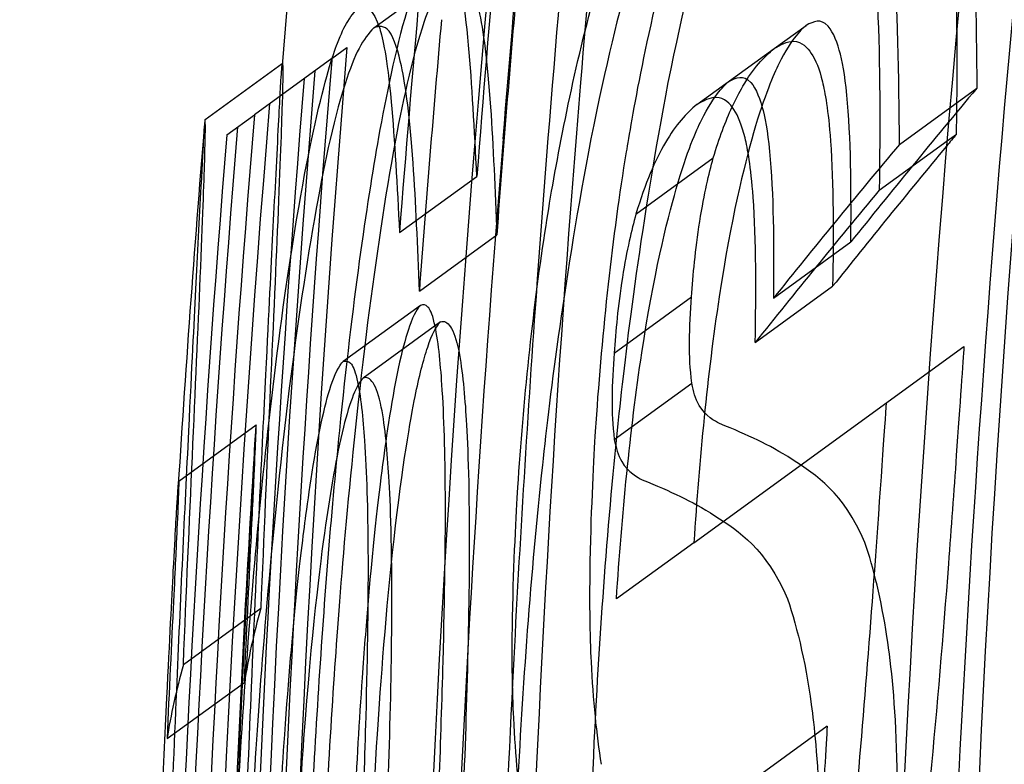
# Model space of a CAD drawing. Units: millimetres. Extents: x 0 to 8.9, y -4.81 to 4.45.
# Drawn here: x 2.68 to 2.69, y -2.29 to -2.28 of the extents above; entities that cross this region are included whole.
import ezdxf

# ---------------------------------------------------------------- set-up
doc = ezdxf.new("R2010")
doc.units = ezdxf.units.MM
doc.header["$LTSCALE"] = 45.93730388927576
doc.linetypes.add('HIDDEN', pattern=[9.524999999999999, 6.35, -3.175])
doc.layers.add('SICHERHEITSBEREICH', color=1, linetype='HIDDEN')
doc.layers.add('SPIELGERÄTE', color=7, linetype='Continuous')

# ---------------------------------------------------------------- blocks, each defined once
blk = doc.blocks.new('3449001')
at = {"layer": 'SICHERHEITSBEREICH'}
blk.add_circle((4.45, 5.395181473643664e-14), 4.45, dxfattribs=at)
at = {"layer": 'SPIELGERÄTE'}
for p, q in [((2.686503885884802, -2.282401825790448), (2.686908348983769, -2.28210796614804)), ((2.688596442959, -2.282509319830265), (2.688762767739824, -2.282388477803539)), ((2.686283840838155, -2.282561697864957), (2.686363215277173, -2.282504028971368)), ((2.688191979857317, -2.282803179469187), (2.688596442956404, -2.282509319826691)), ((2.685621482495023, -2.282880146807323), (2.686024657934728, -2.282587222704143)), ((2.686283840755319, -2.282561697750947), (2.685879377824317, -2.282855557271431)), ((2.686024657934728, -2.282587222704143), (2.686025945594018, -2.282586287164907)), ((2.689250533102567, -2.28301079079987), (2.689654996201598, -2.282716931157401)), ((2.685734929477525, -2.282960505324565), (2.68587937791976, -2.282855557202096)), ((2.689499205539486, -2.282992902409666), (2.689549072897771, -2.282956671653114)), ((2.689144609798834, -2.283250531295491), (2.689499205539486, -2.282992902409666)), ((2.687872848236887, -2.283375868066308), (2.688277311335873, -2.283082008423901)), ((2.686637451010582, -2.283472241142507), (2.687041914109569, -2.283178381500168)), ((2.686741383732891, -2.28377825132198), (2.687145846831311, -2.283484391680017)), ((2.688592253737259, -2.283814624042579), (2.688996716836194, -2.2835207644002)), ((2.688496802905731, -2.284046755561322), (2.688901266004647, -2.283752895918979)), ((2.687758735664685, -2.284102275497614), (2.688163198763366, -2.283808415855408)), ((2.686747800852964, -2.283852436936617), (2.686343337753895, -2.284146296579115)), ((2.686852336773145, -2.283939269715476), (2.68644787367417, -2.284233129357875)), ((2.688175910574136, -2.285093810524178), (2.689587496538883, -2.284068233288871)), ((2.687760290764785, -2.284553884818261), (2.688164753863566, -2.284260025175993)), ((2.685483628077491, -2.284770912218872), (2.685888091176496, -2.284477052576459)), ((2.688175910501786, -2.285093810393031), (2.687771447408205, -2.285387670031519)), ((2.685508168768102, -2.285729777635141), (2.685912631866967, -2.285435917992851)), ((2.685422557546312, -2.286117543142813), (2.685827020645283, -2.285823683500394)), ((2.688872762364601, -2.286052561229449), (2.688107212162032, -2.286608765828807))]:
    blk.add_line(p, q, dxfattribs=at)
for centre, radius, start, end in [((2.785675709143948, -2.290798404592892), 0.09998877694577896, 144.0592304907918, 175.3079931418899), ((2.7856757091437, -2.290798404592765), 0.09857295383814263, 172.5022935860268, 175.9319103390195), ((2.785659817458011, -2.290796778451116), 0.09891173248405852, 172.6967020157818, 175.5825793362508), ((2.785271246050094, -2.291092264235622), 0.09857295384353587, 172.5022935860011, 180.2593498491901), ((2.785255353795904, -2.291090638044845), 0.09891173191884542, 172.696702002082, 175.5825793392102), ((2.785675709142453, -2.290798404592869), 0.09611390848509987, 173.3777129936588, 181.2297033156235), ((2.785271246042612, -2.291092264235004), 0.09583038688388046, 173.2215190138378, 179.0703443861766), ((2.785271246045493, -2.291092264235446), 0.09611390848711286, 173.3777129940055, 181.2297033155403), ((2.78567528233804, -2.290798371538552), 0.0988005261282962, 174.9288026151728, 175.7546392749716), ((2.785270815719194, -2.291092230877052), 0.09880052259536967, 174.9288026103598, 175.7546392992243), ((2.785675709145259, -2.290798404592877), 0.0996582568250969, 175.2258538497638, 182.6326103055377), ((2.785675709148375, -2.290798404592839), 0.09973257663326547, 175.2675475454877, 180.7373484139826), ((2.785675709148375, -2.290798404592839), 0.09973257663326547, 175.2626644765703, 175.2675475454877), ((2.785675709143831, -2.290798404592867), 0.09981547269502672, 175.3036343265439, 182.6920217544942), ((2.785675709152155, -2.290798404593073), 0.09986793214220911, 175.329513322836, 180.7922370177505), ((2.785675709150269, -2.290798404593146), 0.09842668223978512, 175.2734823042698, 180.1980502636709), ((2.785271246045138, -2.291092264235297), 0.09965825682394938, 175.2258538499201, 182.6326103056077), ((2.785271246047127, -2.291092264235382), 0.09973257663102127, 175.2626643815168, 180.7373484153804), ((2.785271246053863, -2.291092264235592), 0.099867932142912, 175.3295133245745, 180.7922370173721), ((2.785271246045333, -2.291092264235337), 0.09981547269548971, 175.3036342343608, 180.8634770702336), ((2.785271246044424, -2.291092264235326), 0.09998877694524108, 175.3079931418445, 176.423473649611), ((2.785271246051771, -2.291092264235715), 0.09842668224026085, 175.2734823033892, 180.1980502635557), ((2.7856757091437, -2.290798404592765), 0.09857295383814263, 175.9319103390195, 177.1085525680755), ((2.785675709143948, -2.290798404592892), 0.09998877694577896, 176.4234736496725, 177.7342298001035), ((2.7856757091437, -2.290798404592765), 0.09857295383814263, 177.1085525680755, 180.2593499572243)]:
    blk.add_arc(centre, radius, start, end, dxfattribs=at)
for centre, major_axis, ratio, start_param, end_param in [((2.750981959750835, -2.243050874227207), (-0.0650523702839817, -0.04726381439843504), 0.1168390922528823, 5.84844334345596, 5.879139126882916), ((2.751037174374083, -2.243126634186743), (-0.06510886402862086, -0.04730486343402761), 0.1168389840919071, 5.853289639511321, 5.855654359894097), ((2.750577496932106, -2.2433447337852), (-0.06505237057243546, -0.04726381451323494), 0.1168390926636357, 5.848443343673665, 5.879139126985239), ((2.751037174374083, -2.243126634186743), (-0.06510886402862086, -0.04730486343402761), 0.1168389840919071, 5.855654359894097, 5.883893634750133), ((2.750632710813921, -2.2434204941192), (-0.06510886354254183, -0.0473048630891826), 0.1168389840365874, 5.853289639445266, 5.883893634910885), ((2.749438044970848, -2.240923651538268), (-0.06341528742537503, -0.04607454309037811), 0.1168404528626605, 6.137602995125592, 6.166610995527686), ((2.749033581152489, -2.241217511536167), (-0.06341528670738712, -0.04607454272296016), 0.1168404526749614, 6.137602994697277, 6.166610995394122)]:
    blk.add_ellipse(centre, major_axis=major_axis, ratio=ratio, start_param=start_param, end_param=end_param, dxfattribs=at)
for points, knots in [([(2.687450194235608, -2.278133075903535), (2.687545409758265, -2.278072872256087), (2.687648838629844, -2.278039098800907), (2.687757735325778, -2.278313264787339), (2.68778597798573, -2.27844741615154), (2.687827660472493, -2.278862879861929), (2.687826293888584, -2.279106061287334), (2.687819897073659, -2.279546319156201), (2.687803063430316, -2.279888324086001), (2.687731533828124, -2.280985996821621), (2.687651077488646, -2.281861639874486), (2.687583740897849, -2.282688069141285)], [-0.2092174741747462, -0.2092174741747462, -0.2092174741747462, -0.2092174741747462, -0.1778002821119658, -0.1778002821119658, -0.1632536143643256, -0.1632536143643256, -0.1441336895942772, -0.1441336895942772, -0.09794642359184165, -0.09794642359184165, 0, 0, 0, 0]), ([(2.687179277798992, -2.282981928782311), (2.687247920132538, -2.282139473993362), (2.687329335494187, -2.281255419647594), (2.687400071743699, -2.280154506109974), (2.687416286794125, -2.279816066326926), (2.68742172448766, -2.279392599857161), (2.687423047290125, -2.279146694376363), (2.687379741666103, -2.278730400440959), (2.68735091284756, -2.278597747196806), (2.687241300382549, -2.278333003348605), (2.68713801393206, -2.27836858622719), (2.687045731144821, -2.27842693554078)], [0, 0, 0, 0, 0.09984572994362784, 0.09984572994362784, 0.1461613230419649, 0.1461613230419649, 0.1635795995082667, 0.1635795995082667, 0.176653053812683, 0.176653053812683, 0.2044719102219105, 0.2044719102219105, 0.2044719102219105, 0.2044719102219105]), ([(2.68895296387791, -2.280459683902656), (2.689022451627064, -2.280413335663867), (2.689092396909121, -2.28038059190527), (2.689205774305631, -2.280383606463237), (2.689278158310074, -2.280400967089935), (2.689445156649313, -2.280629869765205), (2.68949701417834, -2.280820193357296), (2.689579215985294, -2.281193978524098), (2.689607328708313, -2.281476705062107), (2.689645887661452, -2.281999920949677), (2.689652902338128, -2.282358011846505), (2.689654996203352, -2.282716931157833)], [-0.1190743762986943, -0.1190743762986943, -0.1190743762986943, -0.1190743762986943, -0.1003253838694545, -0.1003253838694545, -0.08778356408222111, -0.08778356408222111, -0.07266477559496012, -0.07266477559496012, -0.04456704625804535, -0.04456704625804535, 0, 0, 0, 0]), ([(2.688042250695435, -2.282688137975328), (2.688124210250734, -2.282290915762907), (2.688189387154701, -2.282011699084642), (2.688393328294261, -2.28132826611495), (2.688493901101427, -2.281108024809446), (2.688682305612044, -2.280734581863497), (2.688817170974204, -2.280572586235317), (2.6889529638781, -2.280459683899206)], [-0.1153109480921253, -0.1153109480921253, -0.1153109480921253, -0.1153109480921253, -0.09378655527300336, -0.09378655527300336, -0.06454838378448659, -0.06454838378448659, 0, 0, 0, 0]), ([(2.689551169292405, -2.28240028794545), (2.689550475303988, -2.282336600332296), (2.689549380109375, -2.282273471287958), (2.689542342332945, -2.281994092967723), (2.689530577954137, -2.281763399038412), (2.689474609274967, -2.281255936966452), (2.689429084100823, -2.281019116831054), (2.68933958946225, -2.280758511048883), (2.689280771336279, -2.280614817015735), (2.689046017182914, -2.280444122383744), (2.688909159779456, -2.280501646620269), (2.688778922680953, -2.2805861322343)], [-0.3283603325617048, -0.3283603325617048, -0.3283603325617048, -0.3283603325617048, -0.3037290819411443, -0.3037290819411443, -0.2181396150120588, -0.2181396150120588, -0.1161392848947145, -0.1161392848947145, -0.06449556526655759, -0.06449556526655759, 0, 0, 0, 0]), ([(2.688778922681163, -2.28058613223072), (2.688756402191693, -2.280604432692753), (2.6887039112049, -2.280647206519744), (2.688600028087158, -2.280754613164544), (2.688555970399698, -2.280806580055728), (2.68845451322268, -2.280948149247375), (2.688360476589622, -2.281095909613172), (2.688173923613451, -2.281554821934511), (2.688116982031637, -2.281741967482248), (2.687932628355902, -2.282384825238041), (2.687845867986834, -2.282908919940441), (2.687749615249523, -2.283491478776933), (2.687696903242852, -2.283981609815994), (2.687663348393634, -2.284469165290647)], [-0.09592335473443037, -0.09592335473443037, -0.09592335473443037, -0.09592335473443037, -0.09021130439495996, -0.09021130439495996, -0.08596408676682368, -0.08596408676682368, -0.08037059367494324, -0.08037059367494324, -0.07615554961207355, -0.07615554961207355, -0.0577421784539189, -0.0577421784539189, 0, 0, 0, 0]), ([(2.689250533104369, -2.283010790800318), (2.689248430435413, -2.28265036240053), (2.6892413657344, -2.282290765007742), (2.689202536950607, -2.281767514340402), (2.689174337426529, -2.281484987207792), (2.689092137528295, -2.281112694632664), (2.689040260961786, -2.280922704832559), (2.688873295331195, -2.280694638120609), (2.688801040877845, -2.280677395178643), (2.688687740044458, -2.280674542027044), (2.688617891589882, -2.280707259963937), (2.68854850077893, -2.280753543545075)], [0, 0, 0, 0, 0.04475441730111829, 0.04475441730111829, 0.07273808522660818, 0.07273808522660818, 0.08772830903860673, 0.08772830903860673, 0.1001385571782043, 0.1001385571782043, 0.118662015800801, 0.118662015800801, 0.118662015800801, 0.118662015800801]), ([(2.688548500779119, -2.280753543541611), (2.688426079579244, -2.28085532823772), (2.688304266159975, -2.280997136240353), (2.688113129500771, -2.281346648247705), (2.687991586596539, -2.281599403524242), (2.687779276434366, -2.28233320848603), (2.687720440890988, -2.282581413153872), (2.687637787596404, -2.282981997617989)], [0, 0, 0, 0, 0.05819251497749697, 0.05819251497749697, 0.09433754765455263, 0.09433754765455263, 0.1136321731594403, 0.1136321731594403, 0.1136321731594403, 0.1136321731594403]), ([(2.688374459581973, -2.280879991876709), (2.688466377893427, -2.280820363897649), (2.688560921945189, -2.280774714265582), (2.688726143307246, -2.280792195578622), (2.688808640747816, -2.280838484599566), (2.688922485968568, -2.281023075967145), (2.688988893351073, -2.281158151701927), (2.689076667102775, -2.281615641834504), (2.689116531270653, -2.281872298595668), (2.689149754623521, -2.282592409200129), (2.689149536246877, -2.28291841332757), (2.68914460969504, -2.283250531305494)], [0, 0, 0, 0, 0.04552035080713708, 0.04552035080713708, 0.08306126758671448, 0.08306126758671448, 0.1039534715837569, 0.1039534715837569, 0.1149192730018691, 0.1149192730018691, 0.1229694659156909, 0.1229694659156909, 0.1229694659156909, 0.1229694659156909]), ([(2.687258885294695, -2.284763024932406), (2.687290134807519, -2.284308966237054), (2.687337994054207, -2.283852651830456), (2.687449767411746, -2.283139250203073), (2.687528432551012, -2.282713574640578), (2.687697769491979, -2.282076207418227), (2.687815084561901, -2.28167105545421), (2.688046084177298, -2.281248428473587), (2.688105460758131, -2.281156433515105), (2.688213019019166, -2.281029929155872), (2.688245025515666, -2.280996350685939), (2.688320081134083, -2.280924422151495), (2.688360127728618, -2.280891638136009), (2.688374459582182, -2.280879991873136)], [0, 0, 0, 0, 0.0537750890154281, 0.0537750890154281, 0.09190320597388624, 0.09190320597388624, 0.1127022366602329, 0.1127022366602329, 0.1189720655428363, 0.1189720655428363, 0.1216116000630856, 0.1216116000630856, 0.1251397914639291, 0.1251397914639291, 0.1251397914639291, 0.1251397914639291]), ([(2.687041914144702, -2.283178381577841), (2.687029573300478, -2.282934729203503), (2.68701723282156, -2.282694298485771), (2.68697693762228, -2.282257336421402), (2.686954336257717, -2.282160892365758), (2.68690634362067, -2.28200956793874), (2.686866327463523, -2.281983691334362), (2.686824610905992, -2.282006022851335)], [-0.07375514047044178, -0.07375514047044178, -0.07375514047044178, -0.07375514047044178, -0.05747212530076697, -0.05747212530076697, -0.03842565114175017, -0.03842565114175017, 0, 0, 0, 0]), ([(2.686824610906218, -2.2820060228483), (2.686811753799592, -2.282018856740872), (2.686783122838118, -2.282047643426858), (2.686735388801313, -2.282142179608968), (2.686710646693442, -2.282197836710075), (2.686616513977647, -2.282514006433128), (2.68656621116142, -2.282762580330224), (2.686464763089539, -2.283329358070241), (2.686391084229392, -2.283835566926655), (2.686278367954881, -2.284954158554156), (2.686241191677208, -2.285423903334176), (2.686180779033638, -2.286381026007318), (2.686157522212628, -2.28687029149847), (2.686140216748997, -2.28735621961541)], [-0.3410355674583086, -0.3410355674583086, -0.3410355674583086, -0.3410355674583086, -0.2809336675541328, -0.2809336675541328, -0.2510402316940464, -0.2510402316940464, -0.2002784264937146, -0.2002784264937146, -0.1146251600229087, -0.1146251600229087, -0.05744275802070838, -0.05744275802070838, 0, 0, 0, 0]), ([(2.686464510617911, -2.284004846242936), (2.686507694214647, -2.283667149042484), (2.686555014004234, -2.283338907145625), (2.686639627868853, -2.282869524098529), (2.686692305053231, -2.282604519520584), (2.686808047332246, -2.282241861617536), (2.68685171429717, -2.28216392188804), (2.686908348985483, -2.282107966146961)], [-0.2038615493803711, -0.2038615493803711, -0.2038615493803711, -0.2038615493803711, -0.1085863654809491, -0.1085863654809491, -0.04759267889408964, -0.04759267889408964, 0, 0, 0, 0]), ([(2.686908348985159, -2.282107966151365), (2.686935494456939, -2.282097278507527), (2.686962727238679, -2.28209447823044), (2.687016209381639, -2.282161390259995), (2.687037668638236, -2.282239518838089), (2.687075479954526, -2.282415388853567), (2.687096164831022, -2.282573384530707), (2.687127619525771, -2.283019399979612), (2.687137344407567, -2.283249639963761), (2.687145846835439, -2.283484391681651)], [-0.1217931291903026, -0.1217931291903026, -0.1217931291903026, -0.1217931291903026, -0.1002048470626712, -0.1002048470626712, -0.07479589175173418, -0.07479589175173418, -0.03399431770392665, -0.03399431770392665, 0, 0, 0, 0]), ([(2.686420147807016, -2.282299882493735), (2.686461962391213, -2.282277498501578), (2.686502067860097, -2.282303549885853), (2.68654996715841, -2.282455280836225), (2.686572556563643, -2.282551699270936), (2.686612808178328, -2.282988906015698), (2.686625129707618, -2.283228973966321), (2.686637451045722, -2.283472241220212)], [0, 0, 0, 0, 0.03851594473181591, 0.03851594473181591, 0.05742834315458503, 0.05742834315458503, 0.07355120348755761, 0.07355120348755761, 0.07355120348755761, 0.07355120348755761]), ([(2.685735753650025, -2.287650079257824), (2.68576085675247, -2.286945197634218), (2.685798671644282, -2.286230321509236), (2.685884590537327, -2.285137445620148), (2.685941431616868, -2.284501625272339), (2.686095213140597, -2.283396970421371), (2.686153327701994, -2.283096235998041), (2.686247629663491, -2.282672521588152), (2.686289909480934, -2.282543526555604), (2.686331608250729, -2.282433396565818), (2.686349464379038, -2.282396803702647), (2.686390760504164, -2.282329302546848), (2.686411169185398, -2.282308844901258), (2.686420147807236, -2.282299882490706)], [0, 0, 0, 0, 0.08332443888866707, 0.08332443888866707, 0.133430699114733, 0.133430699114733, 0.1699406931591154, 0.1699406931591154, 0.2138190628291706, 0.2138190628291706, 0.2477583448855947, 0.2477583448855947, 0.2928067465466959, 0.2928067465466959, 0.2928067465466959, 0.2928067465466959]), ([(2.686741383736446, -2.283778251323467), (2.686732872610115, -2.283543259441406), (2.686723136462707, -2.283312785462535), (2.686691655077752, -2.282866812263732), (2.68667096291885, -2.282708858482093), (2.686633217799425, -2.282533521896792), (2.686611881035226, -2.282455356811306), (2.686558225447499, -2.282388341607843), (2.686531011634781, -2.282391145915284), (2.686503885886186, -2.282401825793765)], [0, 0, 0, 0, 0.0340290958684675, 0.0340290958684675, 0.0748083701789149, 0.0748083701789149, 0.1000152328899188, 0.1000152328899188, 0.1212824328335458, 0.1212824328335458, 0.1212824328335458, 0.1212824328335458]), ([(2.688762767738356, -2.282388477797431), (2.688744935299798, -2.282403860372534), (2.688687763247877, -2.282453161854398), (2.688592606062151, -2.282645608999252), (2.688545795733173, -2.282751113459313), (2.688437269917756, -2.283127488914439), (2.688370881535818, -2.283397816560878), (2.688246523457863, -2.284214590401047), (2.688204617648193, -2.284657563449625), (2.688175910575627, -2.285093810461426)], [-0.3049261960120017, -0.3049261960120017, -0.3049261960120017, -0.3049261960120017, -0.161884443389411, -0.161884443389411, -0.1036149265894536, -0.1036149265894536, -0.0516708143605275, -0.0516708143605275, 0, 0, 0, 0]), ([(2.688996716724414, -2.283520764408816), (2.688998324581632, -2.28329709457386), (2.688998793050605, -2.283021543086189), (2.688970037258461, -2.282677935670757), (2.688957129954535, -2.282599411430513), (2.688927506591568, -2.282482665377546), (2.688906988989984, -2.28242552779624), (2.688839073193304, -2.282350303615166), (2.688802149413657, -2.282368048259245), (2.688762767738045, -2.28238847780485)], [-0.08029760872560529, -0.08029760872560529, -0.08029760872560529, -0.08029760872560529, -0.04988339412582624, -0.04988339412582624, -0.03418996534986837, -0.03418996534986837, -0.0193388052267924, -0.0193388052267924, 0, 0, 0, 0]), ([(2.686503885886513, -2.28240182578936), (2.686447260833493, -2.282457772010657), (2.686403623017171, -2.28253566576432), (2.686287910260891, -2.282898080548581), (2.686235228118406, -2.28316308113718), (2.68615060589816, -2.283632385532262), (2.6861032562811, -2.283960811890434), (2.686060047518945, -2.284298705885349)], [0, 0, 0, 0, 0.04758458243238225, 0.04758458243238225, 0.1086342708867435, 0.1086342708867435, 0.2041381493435601, 0.2041381493435601, 0.2041381493435601, 0.2041381493435601]), ([(2.688596442962091, -2.282509319824818), (2.688629851840659, -2.282489153274921), (2.688663731571882, -2.282471711814786), (2.68874170338276, -2.282472314733613), (2.68877061995401, -2.282505586265114), (2.688812219715729, -2.282568647460939), (2.688832272623596, -2.282616996537604), (2.688861329674769, -2.282738306504934), (2.688878635058515, -2.282830511412747), (2.688906849712435, -2.283218085072426), (2.68890613810203, -2.283489407469639), (2.688901266006462, -2.283752895919629)], [-0.1251634634233299, -0.1251634634233299, -0.1251634634233299, -0.1251634634233299, -0.107384018616421, -0.107384018616421, -0.0828846988633618, -0.0828846988633618, -0.05490842466261933, -0.05490842466261933, -0.03185851172928558, -0.03185851172928558, 0, 0, 0, 0]), ([(2.688375969546152, -2.282815396849722), (2.688394314506117, -2.28277556386475), (2.688412990227467, -2.28273967757539), (2.688485876953802, -2.282615137904786), (2.688541498053642, -2.282552471575475), (2.688596442953081, -2.282509319830259)], [-0.03705979077119215, -0.03705979077119215, -0.03705979077119215, -0.03705979077119215, -0.02743695630746459, -0.02743695630746459, 0, 0, 0, 0]), ([(2.6860259455942, -2.282586287164857), (2.686028045642562, -2.282593027597524), (2.686028265597194, -2.282659710088351), (2.686020433015109, -2.282921536466789), (2.686013518675463, -2.283113248503278), (2.685989642289083, -2.283679341339228), (2.68597523033608, -2.283998310590927), (2.685944339372675, -2.284690542815261), (2.685928035743022, -2.285060983143797), (2.685912631868443, -2.285435917993526)], [-0.2081240230472153, -0.2081240230472153, -0.2081240230472153, -0.2081240230472153, -0.146649359131643, -0.146649359131643, -0.09371069002657097, -0.09371069002657097, -0.04643996604207295, -0.04643996604207295, 0, 0, 0, 0]), ([(2.686013538716318, -2.282758084252001), (2.686015280662688, -2.282725730393429), (2.686016778315353, -2.282698937584982), (2.686019582283016, -2.282652311485394), (2.686020855716067, -2.282633521586414), (2.686022017143266, -2.282619376879484)], [-0.04930401071901221, -0.04930401071901221, -0.04930401071901221, -0.04930401071901221, -0.03509986125494836, -0.03509986125494836, -0.01932170612958986, -0.01932170612958986, -0.01932170612958986, -0.01932170612958986]), ([(2.688358304639015, -2.282682337447299), (2.688397722328201, -2.282661889219388), (2.688434760259263, -2.282644085450132), (2.68850275557357, -2.282719830160718), (2.688523238251662, -2.282777118297535), (2.688552716880224, -2.282893653570211), (2.688565628287034, -2.282972109837373), (2.688594323052055, -2.283315964297084), (2.688593861762502, -2.283590915286057), (2.688592253625435, -2.283814624051189)], [0, 0, 0, 0, 0.01935649005604175, 0.01935649005604175, 0.03418123896839002, 0.03418123896839002, 0.0497852417102712, 0.0497852417102712, 0.07987932064879585, 0.07987932064879585, 0.07987932064879585, 0.07987932064879585]), ([(2.687655665439212, -2.286135638249254), (2.687684520065272, -2.285558428752105), (2.687725835755018, -2.284980296078326), (2.687826720794444, -2.28404042844638), (2.687902139098245, -2.283420293612697), (2.688042250721232, -2.282688138015422)], [-0.2469320152017958, -0.2469320152017958, -0.2469320152017958, -0.2469320152017958, -0.09922595580424912, -0.09922595580424912, 0, 0, 0, 0]), ([(2.687771447477084, -2.285387670097111), (2.687800154626856, -2.284951421912061), (2.687842060585997, -2.284508447644962), (2.687966419000439, -2.2836916734132), (2.68803280744368, -2.283421346037505), (2.688141333001553, -2.283044972222731), (2.688188143165227, -2.282939468143326), (2.688283300337741, -2.282747021335066), (2.688340472238821, -2.282697719982278), (2.688358304639315, -2.282682337439906)], [0, 0, 0, 0, 0.05167095412307362, 0.05167095412307362, 0.1036150244382902, 0.1036150244382902, 0.1618842974446578, 0.1618842974446578, 0.3049244441076954, 0.3049244441076954, 0.3049244441076954, 0.3049244441076954]), ([(2.685939272500432, -2.284216041070552), (2.685955951068035, -2.283866918773033), (2.685966699540334, -2.283666671281853), (2.685985377330489, -2.283299998591163), (2.685995917702691, -2.283096031318831), (2.686007951885872, -2.282864018251983), (2.686011003939084, -2.282805163671615), (2.686013538716318, -2.282758084252001)], [-0.1640702190999798, -0.1640702190999798, -0.1640702190999798, -0.1640702190999798, -0.1147521478618396, -0.1147521478618396, -0.06997304811995471, -0.06997304811995471, -0.04930401071901221, -0.04930401071901221, -0.04930401071901221, -0.04930401071901221]), ([(2.688191979854111, -2.282803179472673), (2.688137148910329, -2.282846241721212), (2.688081645659544, -2.28290873678564), (2.687973451921408, -2.283093333636549), (2.687921165542839, -2.283215275387768), (2.687872848280975, -2.283375868088369)], [0, 0, 0, 0, 0.02738005208853421, 0.02738005208853421, 0.055006604914381, 0.055006604914381, 0.055006604914381, 0.055006604914381]), ([(2.688496802907477, -2.284046755561951), (2.688501675057019, -2.283783264193072), (2.688502386630486, -2.283511938704835), (2.688474171279715, -2.283124366234578), (2.68845686586009, -2.283032161950107), (2.68842780826283, -2.282910852380152), (2.688407755078366, -2.282862503811146), (2.68836615508258, -2.282799444061603), (2.688337238815354, -2.282766173862601), (2.688259267774271, -2.282765571816183), (2.68822538839326, -2.282783013127647), (2.688191979863075, -2.282803179467263)], [0, 0, 0, 0, 0.03185886466669646, 0.03185886466669646, 0.05490850735568666, 0.05490850735568666, 0.08288433971561301, 0.08288433971561301, 0.1073829975051976, 0.1073829975051976, 0.1251619674939712, 0.1251619674939712, 0.1251619674939712, 0.1251619674939712]), ([(2.685508168769465, -2.285729777635807), (2.685523559825562, -2.285355154791677), (2.685539848954754, -2.284985021962218), (2.685570732659777, -2.284292937635771), (2.685585150521344, -2.283973851659942), (2.685609124032585, -2.283405517773084), (2.685615998151523, -2.283214407163033), (2.685623803795398, -2.282953579249906), (2.685623582649047, -2.282886887578415), (2.685621482495223, -2.282880146807278)], [0, 0, 0, 0, 0.04640132061694651, 0.04640132061694651, 0.09367917360881906, 0.09367917360881906, 0.1469784632825118, 0.1469784632825118, 0.209576444039995, 0.209576444039995, 0.209576444039995, 0.209576444039995]), ([(2.685621482495222, -2.282880146807246), (2.685619207507095, -2.28288998338671), (2.685616924529942, -2.282916142374575), (2.685610376721794, -2.283025040014064), (2.685606091973469, -2.283107689665919), (2.685591436393985, -2.283390242146588), (2.685580894458536, -2.283594245237953), (2.685562230588328, -2.283960647117015), (2.685551486993848, -2.284160798828962), (2.685534809401461, -2.284509900712974)], [0, 0, 0, 0, 0.03511247397426995, 0.03511247397426995, 0.0699983693208667, 0.0699983693208667, 0.1147798706865337, 0.1147798706865337, 0.1641232292799328, 0.1641232292799328, 0.1641232292799328, 0.1641232292799328]), ([(2.687637787622258, -2.282981997657841), (2.687500258499721, -2.283700658356388), (2.687425167869353, -2.284310881811335), (2.687322518078098, -2.285258176530672), (2.687280457082654, -2.285844284445093), (2.687251202340227, -2.286429497891677)], [0, 0, 0, 0, 0.09739704917660513, 0.09739704917660513, 0.2442025658416497, 0.2442025658416497, 0.2442025658416497, 0.2442025658416497]), ([(2.688163198825722, -2.283808415912793), (2.688172542868898, -2.283691939813558), (2.688182962982697, -2.283565970279047), (2.688230807957719, -2.283262403711662), (2.688254977634344, -2.283167950351665), (2.688277311389978, -2.283082008497243)], [-0.02698865701511161, -0.02698865701511161, -0.02698865701511161, -0.02698865701511161, -0.0134401556553594, -0.0134401556553594, 0, 0, 0, 0]), ([(2.687872848290993, -2.283375868139669), (2.68785051451712, -2.283461810064298), (2.687826344725174, -2.283556263867207), (2.687778499829047, -2.283859830605315), (2.687768079763046, -2.283985799541555), (2.687758735726764, -2.284102275554842)], [0, 0, 0, 0, 0.01344016663233322, 0.01344016663233322, 0.02698855756618199, 0.02698855756618199, 0.02698855756618199, 0.02698855756618199]), ([(2.688164753879449, -2.284260025186495), (2.688156622085067, -2.284181091875024), (2.6881525943048, -2.284124215653024), (2.688153744492336, -2.28396526925492), (2.688158714658229, -2.283882184341044), (2.688163198858362, -2.283808415967336)], [-0.0176092730730542, -0.0176092730730542, -0.0176092730730542, -0.0176092730730542, -0.008741006684712059, -0.008741006684712059, 0, 0, 0, 0]), ([(2.686747800852541, -2.283852436934332), (2.686741877916951, -2.283857980697652), (2.686722824203589, -2.283875755897599), (2.686679686100401, -2.283987881607628), (2.686662602083818, -2.28404597107587), (2.686605098380941, -2.284288402194983), (2.686573354262016, -2.284506628017119), (2.686532005015333, -2.284813381076008), (2.686502835972102, -2.285053376860918), (2.686471989543092, -2.28541744777416)], [0, 0, 0, 0, 0.005161204831523178, 0.005161204831523178, 0.008549247234223607, 0.008549247234223607, 0.01684374967378335, 0.01684374967378335, 0.02576952461632118, 0.02576952461632118, 0.02576952461632118, 0.02576952461632118]), ([(2.686822207320464, -2.286967550625691), (2.686837748088067, -2.286550001266014), (2.686854516064368, -2.286126662936042), (2.686874651120437, -2.285368275717325), (2.686878594442899, -2.285074200759563), (2.68687628516053, -2.284630905610616), (2.686870752468469, -2.284433659930996), (2.68685172917148, -2.284153206170918), (2.686839809851243, -2.284028154738064), (2.686808142143061, -2.283894520694985), (2.686797085619929, -2.283872576757278), (2.686774338069551, -2.283847878531488), (2.68676112410061, -2.283847145535554), (2.686747800852393, -2.283852436937044)], [0, 0, 0, 0, 0.04935923379527127, 0.04935923379527127, 0.09068548448087774, 0.09068548448087774, 0.1281093446854097, 0.1281093446854097, 0.1535651812515219, 0.1535651812515219, 0.1681129782970189, 0.1681129782970189, 0.1851100265960196, 0.1851100265960196, 0.1851100265960196, 0.1851100265960196]), ([(2.686468502215129, -2.287183836466958), (2.686482375354778, -2.286820506854471), (2.68649948489362, -2.286453321106291), (2.686539146310498, -2.285834474209736), (2.686567627478553, -2.285445807125264), (2.686652939535282, -2.28468448753982), (2.686695621907283, -2.284446714241216), (2.686740369570312, -2.284225385030167), (2.686762534116092, -2.284137682468082), (2.686807640547819, -2.284004036627988), (2.686830347119606, -2.28395891479709), (2.686852336772397, -2.283939269717285)], [0, 0, 0, 0, 0.04295361221818431, 0.04295361221818431, 0.07392367840609068, 0.07392367840609068, 0.1064019857281027, 0.1064019857281027, 0.1350231095225611, 0.1350231095225611, 0.1637258414907852, 0.1637258414907852, 0.1637258414907852, 0.1637258414907852]), ([(2.686852336775889, -2.283939269715897), (2.686870472048145, -2.283932044606091), (2.686888033981464, -2.283939582991186), (2.686920176515336, -2.283988895008652), (2.686934720891262, -2.284030256256572), (2.686967432318802, -2.284190722544068), (2.686978988234522, -2.284331325180973), (2.686995160414511, -2.284595203559389), (2.687003559161642, -2.28481786979839), (2.687001031978347, -2.285420637071163), (2.686995009871907, -2.285685761294225), (2.686978359390491, -2.286221997860182), (2.68696767081363, -2.286494760723869), (2.686957107704113, -2.286765257073244)], [0, 0, 0, 0, 0.01532296310921557, 0.01532296310921557, 0.03050025430720694, 0.03050025430720694, 0.05575684022661689, 0.05575684022661689, 0.0860040292561195, 0.0860040292561195, 0.1081625065710354, 0.1081625065710354, 0.1304180224182531, 0.1304180224182531, 0.1304180224182531, 0.1304180224182531]), ([(2.686221310655295, -2.287274410244937), (2.68623984967661, -2.286775170763378), (2.686264452537831, -2.286274979906003), (2.686324600312311, -2.285386938635662), (2.686370543474759, -2.284783076887109), (2.686464510642981, -2.284004846288209)], [-0.2310592987236931, -0.2310592987236931, -0.2310592987236931, -0.2310592987236931, -0.1032648524012641, -0.1032648524012641, 0, 0, 0, 0]), ([(2.689587496526945, -2.2840682332916), (2.68958257010063, -2.284138939018437), (2.689566597688756, -2.28437051024594), (2.689534362541028, -2.284826359341809), (2.689520718037731, -2.285015383133648), (2.689477907603742, -2.285581652385176), (2.689447512498479, -2.285948191995985), (2.689325691202217, -2.287211740665521), (2.689241600276816, -2.2878011494841), (2.689082849751998, -2.288736406565707), (2.688972328597544, -2.289225131997893), (2.688772135821072, -2.289841991512887), (2.688690308409424, -2.290039981583095), (2.688538726376454, -2.290310425102051), (2.688462624165393, -2.290409247963783), (2.688353227099125, -2.290499590042377)], [-0.4024552023875246, -0.4024552023875246, -0.4024552023875246, -0.4024552023875246, -0.3773058644124009, -0.3773058644124009, -0.3594912583907923, -0.3594912583907923, -0.3238310144632937, -0.3238310144632937, -0.2401573167453017, -0.2401573167453017, -0.1261813375635525, -0.1261813375635525, -0.05720947600430151, -0.05720947600430151, 0, 0, 0, 0]), ([(2.685967302124553, -2.287461501604677), (2.685984618326149, -2.287007021674193), (2.686006543362577, -2.286543738676808), (2.686079096897494, -2.285507783962649), (2.686120669545282, -2.285158371691466), (2.686168759080445, -2.284801363696604), (2.686200526817849, -2.284582830350485), (2.686258069655963, -2.284340077719753), (2.686275167194488, -2.284281908660946), (2.686318340723773, -2.28416963452684), (2.686337410454751, -2.284151844423953), (2.686343337753544, -2.284146296576772)], [-0.03754083863587954, -0.03754083863587954, -0.03754083863587954, -0.03754083863587954, -0.02859217204395113, -0.02859217204395113, -0.01685558134901638, -0.01685558134901638, -0.008555527042482402, -0.008555527042482402, -0.005165004684005099, -0.005165004684005099, 0, 0, 0, 0]), ([(2.686343337753399, -2.284146296579478), (2.686356624434715, -2.284141019700733), (2.686369802329938, -2.284141734234731), (2.686392645110828, -2.284166396462233), (2.686403636887128, -2.284188430269496), (2.686435285780554, -2.284321356727661), (2.686447201409141, -2.284446647591623), (2.686466202332127, -2.28472545247838), (2.686471770001454, -2.284922336652408), (2.686474185064167, -2.285369944274139), (2.686470068608195, -2.285665553260407), (2.686450157918106, -2.286417877309956), (2.686433333458222, -2.28684255863962), (2.686417744221401, -2.287261410270357)], [-0.1793008987119777, -0.1793008987119777, -0.1793008987119777, -0.1793008987119777, -0.1636249940186717, -0.1636249940186717, -0.1500179179163622, -0.1500179179163622, -0.1258423016672799, -0.1258423016672799, -0.08997166787689048, -0.08997166787689048, -0.04951317721578889, -0.04951317721578889, 0, 0, 0, 0]), ([(2.687758735759381, -2.284102275609759), (2.687754245581729, -2.284176142318084), (2.687749267491547, -2.284259360655584), (2.687748142491447, -2.284418230876042), (2.687752168852313, -2.284475047286549), (2.687760290780447, -2.284553884828736)], [0, 0, 0, 0, 0.008752658609487117, 0.008752658609487117, 0.0176020282391907, 0.0176020282391907, 0.0176020282391907, 0.0176020282391907]), ([(2.685802050708483, -2.287482368272379), (2.685820006120156, -2.286934406343325), (2.685841433762892, -2.286384795546404), (2.685894775862, -2.285125144300348), (2.685920444163319, -2.284590984313677), (2.685939272519022, -2.284216041114795)], [-0.08958072950714269, -0.08958072950714269, -0.08958072950714269, -0.08958072950714269, -0.05151429519414009, -0.05151429519414009, 0, 0, 0, 0]), ([(2.686447873673426, -2.284233129359701), (2.686430942976813, -2.284248254877559), (2.686413564553707, -2.284278501151661), (2.686378746903728, -2.284365935403755), (2.686361449537518, -2.284422637532196), (2.686307150931977, -2.284640638547176), (2.686275919269693, -2.284829708837712), (2.686219999651279, -2.285219380141898), (2.686177422327468, -2.285564652151321), (2.686103820095376, -2.286562609661446), (2.686081351935531, -2.287024283247338), (2.686064039108272, -2.287477696315916)], [-0.2196511781113222, -0.2196511781113222, -0.2196511781113222, -0.2196511781113222, -0.1960305585836764, -0.1960305585836764, -0.1725256175550498, -0.1725256175550498, -0.1202168403016566, -0.1202168403016566, -0.05360343662300978, -0.05360343662300978, 0, 0, 0, 0]), ([(2.686552644605162, -2.287059116715512), (2.686563186268703, -2.286789169547045), (2.686573852481679, -2.286516973699335), (2.68659048767438, -2.285981815852825), (2.68659651737412, -2.285717193778502), (2.686599147025504, -2.28511262835778), (2.686590692774299, -2.284889650911933), (2.686574681577078, -2.284627189106025), (2.686563155607622, -2.284485938697384), (2.686530413428084, -2.284324616622723), (2.686515848890767, -2.284283047190328), (2.686483647773887, -2.284233475650092), (2.686466048611052, -2.284225888447178), (2.686447873676975, -2.284233129358288)], [-0.130017980641869, -0.130017980641869, -0.130017980641869, -0.130017980641869, -0.1079953628158528, -0.1079953628158528, -0.08606936008816155, -0.08606936008816155, -0.05589751212097212, -0.05589751212097212, -0.03056746698297407, -0.03056746698297407, -0.01535647444936735, -0.01535647444936735, 0, 0, 0, 0]), ([(2.686060047544014, -2.284298705930622), (2.685960436048916, -2.285123682515041), (2.685911969842955, -2.285774081534151), (2.685853835632653, -2.286695878721729), (2.685833030010777, -2.287132490671656), (2.685816847556328, -2.287568269887352)], [0, 0, 0, 0, 0.1094676633707973, 0.1094676633707973, 0.2054726445664835, 0.2054726445664835, 0.2054726445664835, 0.2054726445664835]), ([(2.68830975119566, -2.284470069743867), (2.688288101204801, -2.284458818104956), (2.688237115981217, -2.284432337886113), (2.688183011945075, -2.284340581439113), (2.688174510687887, -2.284303324083812), (2.688164753881907, -2.284260025210348)], [-0.02261402327309679, -0.02261402327309679, -0.02261402327309679, -0.02261402327309679, -0.008666008452538933, -0.008666008452538933, 0, 0, 0, 0]), ([(2.68794876400006, -2.29079344968487), (2.688071942828035, -2.29069172637788), (2.688176372918637, -2.29055996691979), (2.688368338520274, -2.290132982956318), (2.68847644038102, -2.289848533056996), (2.688682664984086, -2.288993680167647), (2.688779248813358, -2.288508460612037), (2.68894495218478, -2.287264509537017), (2.689004507237069, -2.286678131458034), (2.689077942664561, -2.285817181759447), (2.689100174086317, -2.28552748993223), (2.689150642938948, -2.284834878831336), (2.68917543857275, -2.284471096849601), (2.689183033427967, -2.284362092933921)], [0, 0, 0, 0, 0.06441630566319942, 0.06441630566319942, 0.109192398645655, 0.109192398645655, 0.1428944326428703, 0.1428944326428703, 0.1688161174034128, 0.1688161174034128, 0.1818535117958901, 0.1818535117958901, 0.1999363061963274, 0.1999363061963274, 0.1999363061963274, 0.1999363061963274]), ([(2.68588809117665, -2.284477052576726), (2.685886585411144, -2.284485348095429), (2.685883719221895, -2.284525275211922), (2.685876628291485, -2.284644947302725), (2.685871135178918, -2.284737561221681), (2.685852230044038, -2.285094459780062), (2.685841245136857, -2.285306818503108), (2.68580798619767, -2.286000712201393), (2.685789118446792, -2.286425121547444), (2.685772862083808, -2.286839727382646)], [-0.2732208108017287, -0.2732208108017287, -0.2732208108017287, -0.2732208108017287, -0.1447816715404712, -0.1447816715404712, -0.08810690979762714, -0.08810690979762714, -0.04904040143045377, -0.04904040143045377, 0, 0, 0, 0]), ([(2.68582702050044, -2.285823683481491), (2.685838479293107, -2.285569602731178), (2.685850884550039, -2.285313710342409), (2.685870285159922, -2.28491176733575), (2.685875281409647, -2.284806095054632), (2.685882276920122, -2.284653690881594), (2.685885352355477, -2.284583530668309), (2.685888344270655, -2.284498427207141), (2.685888304087786, -2.284483982561787), (2.685888091176654, -2.28447705257663)], [-0.06008755691572602, -0.06008755691572602, -0.06008755691572602, -0.06008755691572602, -0.04479116151341207, -0.04479116151341207, -0.03272765002890812, -0.03272765002890812, -0.01613761013461786, -0.01613761013461786, 0, 0, 0, 0]), ([(2.687663348392034, -2.284469165290541), (2.687657588626145, -2.284563891300523), (2.687642601304507, -2.284812526818961), (2.68762714050326, -2.285390717403743), (2.687632755669618, -2.285587636641387), (2.687648452075457, -2.285916267211503), (2.687666607173966, -2.286097342458889), (2.687691336806398, -2.28625215632992)], [-0.05839759502936766, -0.05839759502936766, -0.05839759502936766, -0.05839759502936766, -0.04370908423783784, -0.04370908423783784, -0.02656419398313043, -0.02656419398313043, 0, 0, 0, 0]), ([(2.689070477752535, -2.285092456230384), (2.68895521979314, -2.284829838928286), (2.688819780754674, -2.284740852000943), (2.688561430952763, -2.284576361768546), (2.688464175065238, -2.284534043707436), (2.688309751195729, -2.284470069742993)], [-0.1720558766323716, -0.1720558766323716, -0.1720558766323716, -0.1720558766323716, -0.08576615229978643, -0.08576615229978643, 0, 0, 0, 0]), ([(2.685534809420055, -2.284509900757211), (2.68551349935024, -2.284934264194412), (2.685492210669835, -2.285390826470605), (2.685446279696816, -2.286446859767599), (2.685421336067584, -2.287051474222949), (2.685397587609514, -2.28777622791479)], [0, 0, 0, 0, 0.05830425365492935, 0.05830425365492935, 0.1294508012665919, 0.1294508012665919, 0.1294508012665919, 0.1294508012665919]), ([(2.687760290782922, -2.284553884852753), (2.687770056472871, -2.284597223151612), (2.68777856654248, -2.284634518598176), (2.687832718709316, -2.284726232683353), (2.687883672563164, -2.284752695655158), (2.687905288096672, -2.284763929386278)], [0, 0, 0, 0, 0.008673899206675757, 0.008673899206675757, 0.02260380198181281, 0.02260380198181281, 0.02260380198181281, 0.02260380198181281]), ([(2.687286873707337, -2.286546015971847), (2.687262099322005, -2.286390921936132), (2.687243923309204, -2.286209471333287), (2.68722827101557, -2.285880579108401), (2.687222655536711, -2.285683250979061), (2.687238227112211, -2.285104900906076), (2.687253153685521, -2.284857287846124), (2.687258885293086, -2.284763024932307)], [0, 0, 0, 0, 0.02661226692690688, 0.02661226692690688, 0.04372922547229176, 0.04372922547229176, 0.05829155595131512, 0.05829155595131512, 0.05829155595131512, 0.05829155595131512]), ([(2.687905288096741, -2.284763929385424), (2.688060057305197, -2.284828046415195), (2.688157592733507, -2.284870614556641), (2.688415540743868, -2.285034858443597), (2.688550851728326, -2.285123915107736), (2.68866601465355, -2.285386315872788)], [0, 0, 0, 0, 0.08595794490679745, 0.08595794490679745, 0.1725863430377943, 0.1725863430377943, 0.1725863430377943, 0.1725863430377943]), ([(2.685483628077684, -2.284770912219046), (2.685483849203614, -2.284778109585355), (2.68548387439948, -2.28479325274384), (2.685480423975342, -2.284889647336242), (2.685476555392956, -2.284975264282252), (2.68547023487552, -2.285112355489253), (2.685465143121977, -2.285219740904551), (2.685445741710609, -2.285621589000577), (2.685433702167686, -2.28587042541727), (2.685422557401459, -2.286117543123902)], [0, 0, 0, 0, 0.01676025115635108, 0.01676025115635108, 0.03656756050047918, 0.03656756050047918, 0.05348234156748821, 0.05348234156748821, 0.07398705373700867, 0.07398705373700867, 0.07398705373700867, 0.07398705373700867]), ([(2.685368398984824, -2.287133587025205), (2.685384712811192, -2.286717515631332), (2.685403656207161, -2.286291585797242), (2.685436962489486, -2.285597081029799), (2.685447928466537, -2.285385201508026), (2.685466761453437, -2.285029834709807), (2.685472228104835, -2.284937713748396), (2.685475424669416, -2.284883812981156), (2.685476359577518, -2.284868418801659), (2.685477211249055, -2.284854800429423)], [0, 0, 0, 0, 0.04921375057298834, 0.04921375057298834, 0.08824775743506985, 0.08824775743506985, 0.1449039585079725, 0.1449039585079725, 0.1716259589548187, 0.1716259589548187, 0.1716259589548187, 0.1716259589548187]), ([(2.689231260210004, -2.287040944696852), (2.689240276805378, -2.286764992984116), (2.689244993413304, -2.286484453095279), (2.689229238727606, -2.285936164591432), (2.689209009002866, -2.285739028262317), (2.689155477335227, -2.285390015209853), (2.689115199601716, -2.28522675954499), (2.689070477756683, -2.285092456239847)], [-0.07475968953681067, -0.07475968953681067, -0.07475968953681067, -0.07475968953681067, -0.05264758004379466, -0.05264758004379466, -0.02915937945379042, -0.02915937945379042, 0, 0, 0, 0]), ([(2.686471989543092, -2.28541744777416), (2.686462280290156, -2.285532043099994), (2.686452404851081, -2.28565893110577), (2.686411079878933, -2.286248329929474), (2.686389110050836, -2.28671241072341), (2.686371765223527, -2.287167641962435)], [0.02576952461632118, 0.02576952461632118, 0.02576952461632118, 0.02576952461632118, 0.02857901049022938, 0.02857901049022938, 0.03755332489107983, 0.03755332489107983, 0.03755332489107983, 0.03755332489107983]), ([(2.688666014657709, -2.285386315882248), (2.688718783003896, -2.285544783478909), (2.688765370524763, -2.285743557981925), (2.688810439010773, -2.286102730488138), (2.688829335104938, -2.286296008252465), (2.688839418393918, -2.286840836668345), (2.68883481114754, -2.287089535808171), (2.688826797111024, -2.287334804339261)], [0, 0, 0, 0, 0.03440583071960243, 0.03440583071960243, 0.0513074155543139, 0.0513074155543139, 0.06448860283191965, 0.06448860283191965, 0.06448860283191965, 0.06448860283191965]), ([(2.68887276213936, -2.286052561263917), (2.688867404564299, -2.286145425990137), (2.688854489659025, -2.286371469654084), (2.688821644160821, -2.286810891208432), (2.688805393029305, -2.286997693605147), (2.688740224979707, -2.287599129344429), (2.688689944649582, -2.287866002779449), (2.688594056205677, -2.288298901624644), (2.688548477988274, -2.288417990390983), (2.688490967801183, -2.288561293501838), (2.688444890860449, -2.288633693412254), (2.688398762977671, -2.288675897970166)], [0, 0, 0, 0, 0.0109971203257261, 0.0109971203257261, 0.01919364971881156, 0.01919364971881156, 0.03814327911658093, 0.03814327911658093, 0.0633143430894476, 0.0633143430894476, 0.1353156021729277, 0.1353156021729277, 0.1353156021729277, 0.1353156021729277]), ([(2.688353227099272, -2.290499590046748), (2.688337444932891, -2.290509165592431), (2.688324142185078, -2.290517140227583), (2.68827913550091, -2.290535290366166), (2.688260690593115, -2.290540684677237), (2.688205838390541, -2.290549609966468), (2.688169579658535, -2.290546035265678), (2.688054897192888, -2.290494178337871), (2.687991748728027, -2.290402056951545), (2.687868249376638, -2.290106455771062), (2.687809834852469, -2.289882693521389), (2.687718239335187, -2.28936662070159), (2.687676274337672, -2.289034601238309), (2.687602704088743, -2.287775510516783), (2.687621313243326, -2.286909427272104), (2.687655665438199, -2.286135638249163)], [-0.2913172575645848, -0.2913172575645848, -0.2913172575645848, -0.2913172575645848, -0.2763857461633403, -0.2763857461633403, -0.2659756591543297, -0.2659756591543297, -0.24526169708787, -0.24526169708787, -0.1991087739758977, -0.1991087739758977, -0.1442652078237721, -0.1442652078237721, -0.09150769111344352, -0.09150769111344352, 0, 0, 0, 0])]:
    blk.add_open_spline(points, degree=3, knots=knots, dxfattribs=at)
for points in [[(2.68954907279403, -2.28295667166313), (2.689551859717833, -2.282768794314585), (2.689553152267564, -2.282582262506349), (2.689551169292405, -2.28240028794545)], [(2.686022017143266, -2.282619376879484), (2.686023439410625, -2.282602055470966), (2.686024693712821, -2.282591700041688), (2.686025945594192, -2.282586287164831)], [(2.688277311379942, -2.28308200844595), (2.688308697164663, -2.2829776911123), (2.688341758191247, -2.282889681033947), (2.688375969546152, -2.282815396849722)], [(2.685477211249055, -2.284854800429423), (2.685480417091087, -2.284803538471938), (2.685482443552128, -2.284777437972172), (2.685483628077671, -2.28477091221915)]]:
    blk.add_open_spline(points, degree=3, dxfattribs=at)

msp = doc.modelspace()

# ---------------------------------------------------------------- block references
msp.add_blockref('3449001', (0, 5.449678256205722e-14))

doc.saveas('drawing.dxf')
